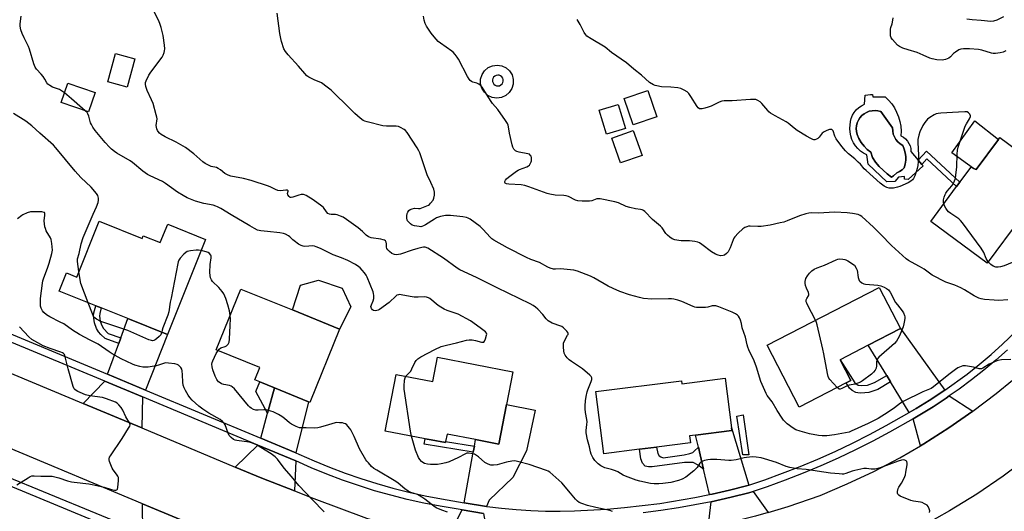
# Model space of a CAD drawing. Units: inches. Extents: x 1285765 to 1291765, y 537450 to 541450.
# Drawn here: x 1288258 to 1288735, y 540358 to 540596 of the extents above; entities that cross this region are included whole.
import ezdxf

# ---------------------------------------------------------------- set-up
doc = ezdxf.new("R2010")
doc.units = ezdxf.units.IN
doc.header["$MEASUREMENT"] = 0
for name, color, linetype in [('BLDG-Footprint', 5, 'Continuous'), ('CULTRL-Pad', 6, 'Continuous'), ('CULTRL-Swimming Pool in Ground', 4, 'Continuous'), ('TRANS-Driveway', 251, 'Continuous'), ('TRANS-Non Street Sidewalk', 7, 'Continuous'), ('TRANS-Road', 130, 'Continuous'), ('TRANS-Street Sidewalk', 7, 'Continuous'), ('Undefined', 1, 'Continuous')]:
    doc.layers.add(name, color=color, linetype=linetype)

msp = doc.modelspace()

# ---------------------------------------------------------------- linework, layer by layer
at = {"layer": 'BLDG-Footprint'}
for points, elevation in [([(1288313.64, 540576.73), (1288309.84, 540563.04), (1288300.44, 540565.64), (1288304.23, 540579.34)], 445.54), ([(1288294.38, 540560.42), (1288291.15, 540551.05), (1288277.96, 540555.59), (1288281.18, 540564.96)], 444.74), ([(1288566.53, 540548.75), (1288555.07, 540544.84), (1288550.75, 540557.49), (1288562.22, 540561.4)], 451.77), ([(1288551.44, 540543.01), (1288542.22, 540540.2), (1288538.65, 540551.88), (1288547.87, 540554.69)], 451.33), ([(1288559.38, 540529.99), (1288549.03, 540526.33), (1288544.79, 540538.31), (1288555.14, 540541.97)], 450.91), ([(1288732.85, 540538.67), (1288762.71, 540516.55), (1288760.36, 540513.38), (1288751.15, 540500.94), (1288749.97, 540499.34), (1288745.18, 540502.89), (1288742.88, 540499.78), (1288726.59, 540477.79), (1288699.35, 540497.96), (1288711.86, 540514.84), (1288713.47, 540517.02), (1288718.85, 540524.29), (1288720.09, 540523.7), (1288721.33, 540523.11), (1288732.15, 540537.72)], 452.56), ([(1288296.29, 540498.12), (1288317.11, 540489.76), (1288317.63, 540491.05), (1288325.95, 540487.71), (1288329.55, 540496.68), (1288347.92, 540489.31), (1288329.41, 540443.19), (1288310.14, 540450.92), (1288297.29, 540456.08), (1288294.63, 540457.15), (1288277, 540464.22), (1288280.53, 540473.02), (1288285.43, 540471.05)], 442.24), ([(1288412.8, 540445.81), (1288398.47, 540410.3), (1288397.77, 540410.58), (1288381.25, 540417.29), (1288374.1, 540420.2), (1288371.68, 540421.19), (1288374.15, 540427.26), (1288353.05, 540435.84), (1288364.99, 540465.23), (1288389.96, 540455.09)], 443.04), ([(1288658.29, 540419.71), (1288635.55, 540407.96), (1288620.03, 540437.98), (1288674.3, 540466.04), (1288684.62, 540446.08), (1288668.98, 540437.99), (1288655.41, 540430.98), (1288660.55, 540420.88)], 449.8), ([(1288496.71, 540425.11), (1288493.63, 540409.21), (1288489.93, 540390.09), (1288478.75, 540392.26), (1288464.91, 540394.93), (1288464.2, 540391.27), (1288464.11, 540390.79), (1288457.15, 540392.14), (1288454.27, 540392.69), (1288434.99, 540396.43), (1288440.29, 540423.87), (1288458.01, 540420.44), (1288460.28, 540432.17)], 444.37), ([(1288599.74, 540421.96), (1288602.77, 540398.02), (1288602.94, 540396.71), (1288585.33, 540394.48), (1288582.39, 540394.11), (1288582.82, 540390.68), (1288566.34, 540388.6), (1288558.15, 540387.56), (1288540.87, 540385.37), (1288537.04, 540415.57), (1288578.45, 540420.81), (1288578.64, 540419.29)], 447.13)]:
    msp.add_lwpolyline(points, close=True, dxfattribs=dict(at, elevation=elevation))
at = {"layer": 'CULTRL-Pad'}
for points in [[(1288732.15, 540537.72), (1288721.33, 540523.11), (1288720.09, 540523.7), (1288709.54, 540531.19), (1288720.61, 540546.7)], [(1288418.32, 540456.67), (1288412.8, 540445.81), (1288389.96, 540455.09), (1288393.86, 540467.07), (1288402.57, 540469.6), (1288414.1, 540465.67)]]:
    msp.add_lwpolyline(points, close=True, dxfattribs=at)
for points in [[(1288496.38, 540568.99, 0), (1288496.99, 540566.8, 0), (1288496.97, 540564.53, 0), (1288496.31, 540562.36, 0), (1288495.06, 540560.46, 0), (1288493.33, 540558.99, 0), (1288491.25, 540558.07, 0), (1288489, 540557.77, 0), (1288486.76, 540558.11, 0), (1288484.7, 540559.08, 0), (1288483, 540560.58, 0), (1288481.79, 540562.5, 0), (1288481.17, 540564.69, 0), (1288481.19, 540566.96, 0), (1288481.85, 540569.13, 0), (1288483.1, 540571.03, 0), (1288484.83, 540572.5, 0), (1288486.9, 540573.43, 0), (1288489.16, 540573.73, 0), (1288491.4, 540573.39, 0), (1288493.47, 540572.42, 0), (1288495.17, 540570.91, 0)], [(1288488.88, 540563.71, 0), (1288489.62, 540563.63, 0), (1288490.36, 540563.77, 0), (1288491.03, 540564.1, 0), (1288491.58, 540564.61, 0), (1288491.96, 540565.26, 0), (1288492.15, 540565.98, 0), (1288492.12, 540566.73, 0), (1288491.88, 540567.44, 0), (1288491.46, 540568.06, 0), (1288490.87, 540568.53, 0), (1288490.18, 540568.81, 0), (1288489.44, 540568.89, 0), (1288488.7, 540568.76, 0), (1288488.03, 540568.43, 0), (1288487.48, 540567.92, 0), (1288487.1, 540567.27, 0), (1288486.91, 540566.55, 0), (1288486.94, 540565.8, 0), (1288487.18, 540565.09, 0), (1288487.6, 540564.47, 0), (1288488.19, 540564, 0)], [(1288671.12, 540559.53, 0), (1288671.27, 540558.44, 0), (1288677.2, 540558.44, 0), (1288678.88, 540556.78, 0), (1288680.38, 540554.96, 0), (1288681.69, 540552.99, 0), (1288682.78, 540550.9, 0), (1288683.66, 540548.71, 0), (1288684.32, 540546.44, 0), (1288684.73, 540544.12, 0), (1288684.91, 540541.76, 0), (1288684.85, 540539.4, 0), (1288686.04, 540538.77, 0), (1288687.11, 540537.94, 0), (1288688.02, 540536.95, 0), (1288688.76, 540535.81, 0), (1288689.29, 540534.57, 0), (1288689.6, 540533.26, 0), (1288689.69, 540531.91, 0), (1288693.24, 540527.7, 0), (1288694.98, 540525.64, 0), (1288695.62, 540524.89, 0), (1288688.28, 540518.33, 0), (1288686.64, 540518.49, 0), (1288686.64, 540519.74, 0), (1288683.6, 540519.5, 0), (1288681.88, 540517.4, 0), (1288678.06, 540517.24, 0), (1288669.01, 540525.67, 0), (1288668.39, 540530.27, 0), (1288666.78, 540531.07, 0), (1288665.3, 540532.08, 0), (1288663.97, 540533.27, 0), (1288662.8, 540534.63, 0), (1288661.82, 540536.13, 0), (1288661.06, 540537.75, 0), (1288660.51, 540539.45, 0), (1288660.19, 540541.21, 0), (1288660.11, 540543, 0), (1288660.42, 540546.38, 0), (1288660.79, 540547.94, 0), (1288661.39, 540549.43, 0), (1288662.2, 540550.81, 0), (1288663.21, 540552.06, 0), (1288664.38, 540553.15, 0), (1288665.7, 540554.07, 0), (1288667.14, 540554.78, 0), (1288667.53, 540559.14, 0), (1288670.1, 540559.53, 0)], [(1288681.27, 540520.14, 0), (1288682.86, 540521.61, 0), (1288684.2, 540522.2, 0), (1288685.41, 540523.01, 0), (1288686.45, 540524.03, 0), (1288686.94, 540525.8, 0), (1288687.19, 540527.61, 0), (1288687.19, 540529.45, 0), (1288686.95, 540531.26, 0), (1288686.47, 540533.03, 0), (1288685.75, 540534.72, 0), (1288684.48, 540535.51, 0), (1288683.36, 540536.49, 0), (1288682.41, 540537.65, 0), (1288681.67, 540538.95, 0), (1288681.15, 540540.34, 0), (1288680.87, 540541.81, 0), (1288680.83, 540543.3, 0), (1288675.06, 540551.19, 0), (1288673.7, 540551.56, 0), (1288672.31, 540551.71, 0), (1288670.9, 540551.65, 0), (1288669.53, 540551.35, 0), (1288668.22, 540550.85, 0), (1288667.01, 540550.14, 0), (1288665.92, 540549.25, 0), (1288664.99, 540548.19, 0), (1288664.24, 540547, 0), (1288663.69, 540545.71, 0), (1288663.35, 540544.35, 0), (1288663.23, 540542.95, 0), (1288663.34, 540541.55, 0), (1288663.66, 540540.18, 0), (1288664.53, 540538.16, 0), (1288665.64, 540536.25, 0), (1288666.98, 540534.49, 0), (1288668.51, 540532.91, 0), (1288670.22, 540531.52, 0), (1288671.08, 540528.95, 0), (1288672.61, 540526.75, 0), (1288674.31, 540524.68, 0), (1288676.18, 540522.77, 0), (1288678.2, 540521.01, 0), (1288680.36, 540519.43, 0)]]:
    msp.add_polyline3d(points, close=True, dxfattribs=at)
at = {"layer": 'CULTRL-Swimming Pool in Ground'}
msp.add_lwpolyline([(1288681.27, 540520.14), (1288680.36, 540519.43), (1288678.2, 540521.01), (1288676.18, 540522.77), (1288674.31, 540524.68), (1288672.61, 540526.75), (1288671.08, 540528.95), (1288670.22, 540531.52), (1288668.51, 540532.91), (1288666.98, 540534.49), (1288665.64, 540536.25), (1288664.53, 540538.16), (1288663.66, 540540.18), (1288663.34, 540541.55), (1288663.23, 540542.95), (1288663.35, 540544.35), (1288663.69, 540545.71), (1288664.24, 540547), (1288664.99, 540548.19), (1288665.92, 540549.25), (1288667.01, 540550.14), (1288668.22, 540550.85), (1288669.53, 540551.35), (1288670.9, 540551.65), (1288672.31, 540551.71), (1288673.7, 540551.56), (1288675.06, 540551.19), (1288680.83, 540543.3), (1288680.87, 540541.81), (1288681.15, 540540.34), (1288681.67, 540538.95), (1288682.41, 540537.65), (1288683.36, 540536.49), (1288684.48, 540535.51), (1288685.75, 540534.72), (1288686.47, 540533.03), (1288686.95, 540531.26), (1288687.19, 540529.45), (1288687.19, 540527.61), (1288686.94, 540525.8), (1288686.45, 540524.03), (1288685.41, 540523.01), (1288684.2, 540522.2), (1288682.86, 540521.61)], close=True, dxfattribs=at)
at = {"layer": 'TRANS-Driveway'}
for points in [[(1288318.69, 540416.23), (1288300.32, 540423.9), (1288305.77, 540438.88), (1288306.74, 540441.55), (1288310.14, 540450.92), (1288329.41, 540443.19)], [(1288706.21, 540416.29), (1288698.54, 540411.21), (1288692.16, 540407.31), (1288688.85, 540405.42), (1288679.85, 540420.18), (1288677.96, 540423.27), (1288668.98, 540437.99), (1288684.62, 540446.08)], [(1288317.37, 540412.92), (1288316.92, 540397.89), (1288288.52, 540409.77), (1288299.09, 540420.53)], [(1288391.66, 540385.81), (1288374.6, 540392.92), (1288377.93, 540405.11), (1288381.25, 540417.29), (1288397.77, 540410.58)], [(1288719.69, 540406.06), (1288708.01, 540397.93), (1288696, 540390.29), (1288694.27, 540389.29), (1288690.71, 540402.37), (1288693.96, 540404.28), (1288700.45, 540408.2), (1288706.78, 540412.36), (1288708.31, 540413.4)], [(1288484.03, 540359.88), (1288473.17, 540361.67), (1288477.63, 540386.12), (1288478.16, 540389.01), (1288478.75, 540392.26), (1288489.93, 540390.09), (1288493.63, 540409.21), (1288507.56, 540406.51), (1288503.4, 540386.74), (1288496.83, 540373.92), (1288485.34, 540362.88)], [(1288611.16, 540370.24), (1288610.08, 540369.93), (1288601.76, 540367.79), (1288593.38, 540365.89), (1288592.08, 540365.63), (1288589.2, 540377.94), (1288587.59, 540384.83), (1288586.69, 540388.66), (1288585.33, 540394.48), (1288602.94, 540396.71), (1288602.77, 540398.02)], [(1288391.66, 540381.94), (1288390.96, 540367.42), (1288375.13, 540373.55), (1288362.16, 540378.97), (1288373.22, 540389.63)], [(1288620.46, 540356.98), (1288614.42, 540355.19), (1288598.41, 540351.13), (1288591.36, 540349.66), (1288592.9, 540362.16), (1288602.59, 540364.32), (1288611.09, 540366.46), (1288613.19, 540367.16)], [(1288335.57, 540353.52), (1288325.23, 540344.04), (1288317.41, 540347.2), (1288317.28, 540361.16)], [(1288482.55, 540356.51), (1288485.15, 540342.32), (1288465.65, 540345.45), (1288472.19, 540358.22)]]:
    msp.add_lwpolyline(points, close=True, dxfattribs=at)
at = {"layer": 'TRANS-Non Street Sidewalk'}
for points in [[(1288697.31, 540532.02), (1288713.47, 540517.02), (1288711.86, 540514.84), (1288697.44, 540528.24), (1288694.98, 540525.64), (1288693.24, 540527.7)], [(1288306.74, 540441.55), (1288305.77, 540438.88), (1288299.28, 540441.21), (1288297.1, 540443.23), (1288296.03, 540444.45), (1288295.09, 540446.18), (1288294.12, 540448.77), (1288293.6, 540452.18), (1288293.77, 540453.72), (1288294.63, 540457.15), (1288297.29, 540456.08), (1288296.62, 540453.42), (1288296.49, 540452.1), (1288296.88, 540449.58), (1288297.61, 540447.59), (1288298.42, 540446.09), (1288300.66, 540443.74)], [(1288677.96, 540423.27), (1288679.85, 540420.18), (1288673.62, 540416.58), (1288669.32, 540415.1), (1288665.36, 540414.78), (1288663.94, 540414.86), (1288662.98, 540415.09), (1288661.3, 540416.05), (1288659.85, 540417.23), (1288658.29, 540419.71), (1288660.55, 540420.88), (1288655.41, 540430.98), (1288662.51, 540419.79), (1288664.1, 540418.71), (1288665.64, 540418.45), (1288668.61, 540418.67), (1288672.11, 540419.88)], [(1288381.25, 540417.29), (1288377.93, 540405.11), (1288372.25, 540415.64), (1288374.1, 540420.2)], [(1288611.13, 540384.96), (1288608.25, 540384.83), (1288605.3, 540403.64), (1288608.48, 540404.3)], [(1288478.16, 540389.01), (1288477.63, 540386.12), (1288453.76, 540389.99), (1288454.27, 540392.69), (1288457.15, 540392.14), (1288464.11, 540390.79), (1288464.2, 540391.27)], [(1288589.2, 540377.94), (1288586.63, 540379.87), (1288584.21, 540381.22), (1288579.99, 540381.21), (1288564.32, 540379.09), (1288562.51, 540379.1), (1288560.89, 540379.43), (1288559.66, 540380.87), (1288558.74, 540383), (1288558.15, 540387.56), (1288566.34, 540388.6), (1288567.12, 540385.5), (1288567.72, 540384.33), (1288568.5, 540383.84), (1288569.59, 540383.43), (1288579.74, 540384.81), (1288582.48, 540385.52), (1288583.97, 540386.08), (1288584.73, 540386.66), (1288586.69, 540388.66), (1288587.59, 540384.83)]]:
    msp.add_lwpolyline(points, close=True, dxfattribs=at)
at = {"layer": 'TRANS-Road'}
for points in [[(1288247.83, 540426.79), (1288288.52, 540409.77), (1288316.92, 540397.89), (1288362.16, 540378.97), (1288375.13, 540373.55), (1288390.96, 540367.42), (1288400.42, 540363.76), (1288425.79, 540354.17), (1288428.15, 540353.6), (1288419.87, 540320.73), (1288414.34, 540322.77), (1288390.41, 540331.6), (1288386.08, 540333.23), (1288362.59, 540342.21), (1288335.57, 540353.52), (1288317.28, 540361.16), (1288252.54, 540388.24)], [(1288620.46, 540356.98), (1288630.25, 540359.91), (1288645.7, 540365.22), (1288658.8, 540370.77), (1288671.66, 540376.86), (1288684.26, 540383.49), (1288694.27, 540389.29), (1288696, 540390.29), (1288708.01, 540397.93), (1288719.69, 540406.06), (1288731.02, 540414.66), (1288738.86, 540421.08)], [(1288739.61, 540378.37), (1288734.35, 540374.48), (1288721.59, 540365.84), (1288708.47, 540357.75), (1288695.77, 540350.64)]]:
    msp.add_lwpolyline(points, dxfattribs=at)
at = {"layer": 'TRANS-Street Sidewalk'}
for points in [[(1288236.99, 540450.28), (1288300.32, 540423.9), (1288318.69, 540416.23), (1288374.6, 540392.92), (1288391.66, 540385.81), (1288393.07, 540385.22), (1288400.45, 540381.93), (1288407.93, 540378.85), (1288415.48, 540375.99), (1288423.12, 540373.35), (1288430.83, 540370.93), (1288438.6, 540368.73), (1288446.44, 540366.76), (1288454.33, 540365.01), (1288462.26, 540363.49), (1288473.17, 540361.67), (1288484.03, 540359.88), (1288484.24, 540359.85), (1288491.29, 540358.99), (1288498.36, 540358.33), (1288505.44, 540357.87), (1288512.54, 540357.62), (1288519.64, 540357.58), (1288526.74, 540357.75), (1288542.4, 540358.63), (1288550.96, 540359.35), (1288559.5, 540360.26), (1288568.02, 540361.37), (1288584.96, 540364.19), (1288592.08, 540365.63), (1288593.38, 540365.89), (1288601.76, 540367.79), (1288610.08, 540369.93), (1288611.16, 540370.24), (1288618.83, 540372.8), (1288627.5, 540375.92), (1288636.09, 540379.26), (1288644.6, 540382.8), (1288653.01, 540386.56), (1288661.33, 540390.51), (1288669.55, 540394.68), (1288677.67, 540399.04), (1288688.85, 540405.42), (1288692.16, 540407.31), (1288698.54, 540411.21), (1288706.21, 540416.29), (1288716.93, 540424.03), (1288722.8, 540428.67), (1288728.52, 540433.48), (1288734.1, 540438.45), (1288740.74, 540444.87)], [(1288482.55, 540356.51), (1288472.19, 540358.22), (1288461.64, 540359.97), (1288453.61, 540361.51), (1288445.62, 540363.29), (1288437.68, 540365.28), (1288429.81, 540367.51), (1288422, 540369.96), (1288414.27, 540372.64), (1288406.62, 540375.54), (1288399.05, 540378.65), (1288391.66, 540381.94), (1288373.22, 540389.63), (1288317.37, 540412.92), (1288299.09, 540420.53), (1288235.63, 540446.98)], [(1288736.53, 540435.84), (1288730.86, 540430.78), (1288725.05, 540425.9), (1288719.1, 540421.2), (1288713.01, 540416.68), (1288708.31, 540413.4), (1288706.78, 540412.36), (1288700.45, 540408.2), (1288693.96, 540404.28), (1288690.71, 540402.37), (1288679.39, 540395.92), (1288671.2, 540391.52), (1288662.9, 540387.31), (1288654.5, 540383.32), (1288646.01, 540379.53), (1288637.42, 540375.95), (1288628.75, 540372.58), (1288620, 540369.43), (1288613.19, 540367.16), (1288611.09, 540366.46), (1288602.59, 540364.32), (1288592.9, 540362.16), (1288577.09, 540359.16), (1288568.52, 540357.84), (1288559.92, 540356.72)], [(1288249.12, 540375.37), (1288317.41, 540347.2), (1288325.23, 540344.04), (1288385.8, 540319.54), (1288387.34, 540319.01), (1288405.08, 540312.97), (1288418.74, 540308.32), (1288425.53, 540306.97), (1288430.98, 540312.74), (1288433.41, 540309.21), (1288434.37, 540307.15), (1288435.27, 540305.08), (1288435.9, 540302.9), (1288436.04, 540302.32), (1288426.64, 540301.63), (1288403.87, 540309.44), (1288386.47, 540315.4), (1288384.51, 540316.07), (1288326.31, 540339.61), (1288317.34, 540343.24), (1288316.01, 540343.77), (1288247.7, 540371.96)]]:
    msp.add_lwpolyline(points, dxfattribs=at)
at = {"layer": 'Undefined'}
for points, elevation in [([(1288698.66, 540356.96), (1288698.79, 540357.69), (1288698.57, 540358.79), (1288698.09, 540359.82), (1288697.51, 540360.43), (1288696.26, 540361.2), (1288695.2, 540361.72), (1288694.37, 540362), (1288690.98, 540362.46), (1288689.6, 540362.83), (1288684.48, 540364.92), (1288683.79, 540365.33), (1288683.36, 540365.89), (1288683.26, 540366.37), (1288683.26, 540367.16), (1288683.53, 540368.51), (1288683.89, 540369.26), (1288685.08, 540371.21), (1288686.21, 540373.27), (1288686.73, 540374.31), (1288687.02, 540375.13), (1288687.3, 540376.55), (1288687.81, 540380.04), (1288687.85, 540380.87), (1288687.69, 540381.58), (1288687.38, 540381.93), (1288686.69, 540382.28), (1288685.89, 540382.4), (1288685.08, 540382.29), (1288683.45, 540381.83), (1288674.75, 540378.57), (1288673.09, 540378.04), (1288672.32, 540377.91), (1288671.21, 540377.89), (1288670.37, 540377.95), (1288668.22, 540378.32), (1288666.85, 540378.22), (1288662.55, 540377.33), (1288661.16, 540376.9), (1288658.08, 540375.78), (1288657.1, 540375.57), (1288656.31, 540375.51), (1288654.85, 540375.6), (1288650.73, 540376.05), (1288638.85, 540377.83), (1288634.52, 540378.17), (1288631, 540378.73), (1288629.31, 540379.18), (1288624.55, 540381.11), (1288618.79, 540383.02), (1288617.14, 540383.45), (1288614.67, 540383.83), (1288612.94, 540383.87), (1288610.01, 540383.65), (1288608.88, 540383.43), (1288604.97, 540382.39), (1288602.65, 540382.07), (1288601.39, 540382.08), (1288595.63, 540382.56), (1288593.63, 540382.65), (1288592.49, 540382.62), (1288591.35, 540382.45), (1288589.67, 540382.06), (1288588.86, 540381.81), (1288588.11, 540381.47), (1288587.4, 540380.83), (1288586.03, 540378.82), (1288584.57, 540377.2), (1288580.61, 540374.13), (1288578.89, 540373.11), (1288577, 540372.41), (1288573.3, 540371.47), (1288569.55, 540370.97), (1288567.52, 540370.8), (1288565.19, 540370.87), (1288563.44, 540371.06), (1288558.25, 540372.12), (1288556.55, 540372.57), (1288551.34, 540374.48), (1288550.32, 540375), (1288547.62, 540376.62), (1288546.58, 540377.11), (1288544.66, 540377.77), (1288541.41, 540378.62), (1288540.37, 540379.04), (1288539.38, 540379.55), (1288538.08, 540380.59), (1288536.54, 540382.2), (1288535.53, 540383.67), (1288534.69, 540385.24), (1288534.37, 540386.28), (1288533.87, 540388.79), (1288532.99, 540392.18), (1288532.36, 540395.56), (1288532.37, 540396.74), (1288532.71, 540399.64), (1288532.79, 540400.94), (1288532.69, 540402.06), (1288532.02, 540405.45), (1288531.82, 540407.17), (1288531.79, 540408.63), (1288531.98, 540411.01), (1288532.26, 540413.07), (1288532.77, 540415.38), (1288533.11, 540416.38), (1288534.8, 540420.35), (1288535.06, 540421.42), (1288535.01, 540422.21), (1288534.71, 540422.92), (1288534.16, 540423.54), (1288530.59, 540426.5), (1288529.16, 540427.52), (1288525.14, 540430.04), (1288524.02, 540430.88), (1288523.09, 540431.85), (1288522.17, 540433.21), (1288521.7, 540434.2), (1288521.43, 540435.31), (1288521.26, 540437.05), (1288521.3, 540438.48), (1288521.39, 540439.03), (1288521.69, 540439.86), (1288523.34, 540442.8), (1288523.52, 540443.27), (1288523.57, 540443.72), (1288523.41, 540444.18), (1288522.94, 540444.83), (1288521.29, 540446.49), (1288520.59, 540447.01), (1288520.07, 540447.27), (1288515.81, 540448.72), (1288513.92, 540449.87), (1288512.87, 540450.79), (1288511.27, 540452.85), (1288508.9, 540455.44), (1288507.83, 540456.4), (1288506.64, 540457.17), (1288505.12, 540457.99), (1288489.26, 540465.76), (1288479.11, 540470.87), (1288471.11, 540474.47), (1288469.86, 540475.28), (1288463.26, 540480.14), (1288455.51, 540485.07), (1288454.32, 540485.44), (1288453.47, 540485.46), (1288452.62, 540485.35), (1288450.68, 540484.88), (1288447.99, 540484.07), (1288442.39, 540482.15), (1288441.3, 540481.96), (1288440.2, 540481.87), (1288439.41, 540481.92), (1288438.91, 540482.08), (1288438.21, 540482.5), (1288437.09, 540483.4), (1288436.26, 540484.17), (1288435.77, 540484.8), (1288435.54, 540485.53), (1288435.48, 540487.13), (1288435.35, 540487.9), (1288435.01, 540488.53), (1288434.65, 540488.84), (1288433.92, 540489.13), (1288432.82, 540489.37), (1288428.05, 540490.08), (1288427.27, 540490.31), (1288426.78, 540490.56), (1288425.67, 540491.41), (1288423.94, 540493.13), (1288421.88, 540494.82), (1288416.19, 540498.9), (1288414.52, 540500), (1288413.28, 540500.59), (1288411.64, 540501.13), (1288410.8, 540501.29), (1288408.73, 540501.34), (1288407.92, 540501.55), (1288407.19, 540501.9), (1288406.46, 540502.61), (1288405.01, 540504.68), (1288404.2, 540505.46), (1288399.96, 540508.46), (1288396.59, 540510.52), (1288395.85, 540510.84), (1288395.3, 540510.99), (1288394.18, 540511.03), (1288393.07, 540510.76), (1288390.12, 540509.75), (1288389.37, 540509.61), (1288388.91, 540509.66), (1288388.35, 540510.07), (1288387.81, 540510.9), (1288387.66, 540511.56), (1288387.96, 540512.58), (1288387.85, 540512.87), (1288387.55, 540513.08), (1288386.83, 540513.16), (1288384.19, 540512.88), (1288382.86, 540513.04), (1288381.79, 540513.45), (1288379.44, 540514.62), (1288378.37, 540515.07), (1288370.03, 540517.78), (1288366.26, 540518.73), (1288360.08, 540519.95), (1288358.75, 540520.35), (1288357.27, 540521.23), (1288355.13, 540522.99), (1288354.05, 540523.7), (1288353.12, 540524.07), (1288350.54, 540524.62), (1288349.23, 540525.2), (1288347.71, 540526.03), (1288346.54, 540526.89), (1288342.16, 540530.8), (1288338.08, 540533.78), (1288333.59, 540536.44), (1288328.31, 540538.98), (1288326.38, 540540.09), (1288325.55, 540540.78), (1288324.83, 540541.57), (1288324.53, 540542), (1288324.21, 540542.78), (1288324.03, 540543.61), (1288323.98, 540544.47), (1288324.37, 540547.69), (1288324.26, 540548.55), (1288324, 540549.69), (1288322.51, 540555.07), (1288321.69, 540556.98), (1288319.5, 540561.48), (1288318.88, 540563.4), (1288318.69, 540564.5), (1288318.78, 540565.3), (1288319.05, 540566.08), (1288320.39, 540568.87), (1288321.39, 540570.32), (1288326.82, 540577.62), (1288327.38, 540578.61), (1288327.84, 540579.92), (1288328.03, 540580.72), (1288328.12, 540581.56), (1288327.97, 540583.33), (1288327.3, 540588.07), (1288326.35, 540591.98), (1288325.69, 540593.88), (1288325, 540595.46), (1288318.95, 540607.45)], 446), ([(1288279.59, 540560.33), (1288278.61, 540560.98), (1288277.05, 540561.85), (1288273.64, 540563.08), (1288272.33, 540563.78), (1288271.39, 540564.45), (1288270.88, 540565.07), (1288269.91, 540566.96), (1288269.12, 540568.19), (1288268.2, 540569.35), (1288265.99, 540571.79), (1288265.31, 540572.74), (1288264.71, 540574.3), (1288262.59, 540581.47), (1288262, 540582.79), (1288259.9, 540586.9), (1288259.01, 540589.01), (1288258.36, 540590.87), (1288258.05, 540592.63), (1288258.01, 540593.8), (1288258.58, 540597.53)], 444), ([(1288738.1, 540431.14), (1288733.53, 540430.9), (1288731.88, 540430.62), (1288730.26, 540429.98), (1288727.6, 540428.76), (1288724.6, 540426.94), (1288723.84, 540426.61), (1288723.34, 540426.53), (1288722.81, 540426.59), (1288720.06, 540427.4), (1288716.21, 540428.02), (1288715.33, 540428.03), (1288714.8, 540427.93), (1288713.25, 540427.39), (1288712.51, 540427.01), (1288711.31, 540426.24), (1288708.05, 540423.88), (1288700.7, 540417.83), (1288699.54, 540417.01), (1288695.41, 540415.34), (1288685.88, 540410.72), (1288684.7, 540409.96), (1288681.71, 540407.65), (1288678.62, 540405.48), (1288673.76, 540402.5), (1288668.93, 540400.06), (1288660.75, 540396.34), (1288659.72, 540395.94), (1288658.03, 540395.51), (1288652.72, 540394.55), (1288648.91, 540394.12), (1288646.61, 540394.12), (1288644.88, 540394.28), (1288640.5, 540395.12), (1288636.02, 540396.28), (1288633.99, 540397.03), (1288632.62, 540397.85), (1288629.8, 540399.91), (1288628.69, 540400.86), (1288627.9, 540401.71), (1288627.23, 540402.64), (1288624.89, 540406.29), (1288622.52, 540410.58), (1288620.11, 540413.65), (1288619.5, 540414.61), (1288618.18, 540417.49), (1288616.96, 540420.42), (1288614.81, 540427.39), (1288613.75, 540430.51), (1288611.21, 540435.77), (1288610.66, 540437.11), (1288610.33, 540438.21), (1288609.46, 540441.88), (1288607.9, 540446.48), (1288607.61, 540448.51), (1288607.06, 540450.2), (1288606.59, 540451.29), (1288606.16, 540452.04), (1288605.58, 540452.62), (1288604.65, 540453.2), (1288603.14, 540453.97), (1288601.53, 540454.65), (1288596.62, 540456.61), (1288595.23, 540457.02), (1288594.43, 540457.08), (1288593.35, 540457.02), (1288591.2, 540456.44), (1288590.08, 540456.28), (1288587.48, 540456.23), (1288585.75, 540456.3), (1288584.93, 540456.46), (1288584.14, 540456.75), (1288578.73, 540459.26), (1288576.77, 540459.85), (1288574.78, 540460.32), (1288573.66, 540460.43), (1288572.26, 540460.45), (1288564.17, 540460.33), (1288560.13, 540460.7), (1288558.14, 540461.09), (1288553.37, 540462.38), (1288548.7, 540464.08), (1288545.39, 540465.45), (1288542.95, 540466.59), (1288536.01, 540470.69), (1288534.47, 540471.54), (1288528.13, 540473.93), (1288526.42, 540474.33), (1288521.45, 540474.87), (1288519.99, 540474.95), (1288517.38, 540474.86), (1288516.52, 540474.9), (1288514.85, 540475.36), (1288513.67, 540475.88), (1288509.73, 540478.02), (1288505.53, 540479.55), (1288503.43, 540480.49), (1288494.18, 540485.24), (1288487.61, 540488.94), (1288486.66, 540489.58), (1288486.01, 540490.14), (1288482.22, 540494.26), (1288480.94, 540495.47), (1288476.15, 540499.01), (1288475.14, 540499.6), (1288474.32, 540499.89), (1288472.6, 540500.26), (1288471.16, 540500.44), (1288466.56, 540500.79), (1288464.08, 540500.81), (1288461.78, 540500.34), (1288459.83, 540499.72), (1288458.79, 540499.16), (1288454.52, 540496.41), (1288453.48, 540495.85), (1288452.69, 540495.53), (1288452.15, 540495.44), (1288451.33, 540495.47), (1288449.09, 540495.89), (1288448.03, 540496.22), (1288447.11, 540496.83), (1288446.32, 540497.64), (1288445.81, 540498.3), (1288445.57, 540498.78), (1288445.4, 540499.57), (1288445.4, 540500.69), (1288445.58, 540501.79), (1288445.94, 540502.54), (1288446.41, 540503.21), (1288447, 540503.76), (1288447.99, 540504.17), (1288449.09, 540504.34), (1288451.09, 540504.24), (1288451.93, 540504.3), (1288453.54, 540504.84), (1288455.88, 540505.9), (1288456.34, 540506.2), (1288456.94, 540506.77), (1288458.11, 540508.32), (1288458.56, 540509.31), (1288458.85, 540510.64), (1288458.88, 540511.43), (1288458.8, 540512.22), (1288458.43, 540513.56), (1288457.06, 540516.78), (1288455.19, 540520.5), (1288451.67, 540531.17), (1288451.24, 540532.26), (1288450.4, 540533.71), (1288445.58, 540541.12), (1288444.83, 540542.01), (1288444.15, 540542.53), (1288442.38, 540543.53), (1288441.32, 540543.95), (1288440.18, 540544.11), (1288435.49, 540544.21), (1288433.74, 540544.36), (1288426.11, 540546.25), (1288425.01, 540546.6), (1288424.28, 540546.96), (1288422.74, 540548.04), (1288420.15, 540550.31), (1288415.97, 540554.55), (1288410.9, 540559.51), (1288408.7, 540561.54), (1288406.16, 540563.61), (1288404.75, 540564.69), (1288404, 540565.15), (1288400.48, 540566.64), (1288397.89, 540567.94), (1288396.96, 540568.61), (1288395.94, 540569.67), (1288392.84, 540573.28), (1288387.88, 540578.79), (1288386.54, 540580.39), (1288385.86, 540581.64), (1288384.71, 540585.19), (1288384.36, 540586.59), (1288383.91, 540589.13), (1288382.54, 540598.93)], 448), ([(1288736.69, 540459.97), (1288732.24, 540459.66), (1288729.97, 540459.76), (1288725.38, 540460.23), (1288723.67, 540460.51), (1288722.54, 540460.87), (1288720.39, 540461.86), (1288715.62, 540464.86), (1288713.84, 540465.86), (1288711, 540467.18), (1288706.67, 540468.62), (1288700.05, 540472.02), (1288696.14, 540474.78), (1288693.9, 540476.09), (1288689.91, 540478.17), (1288688.5, 540479.06), (1288687.42, 540479.91), (1288680.27, 540486.35), (1288675.09, 540491.72), (1288671.59, 540495.19), (1288665.95, 540500.36), (1288665.06, 540500.92), (1288664.1, 540501.32), (1288661.34, 540501.88), (1288658.81, 540502.15), (1288652.83, 540502.41), (1288644.81, 540502), (1288641.74, 540502.12), (1288640.25, 540502.04), (1288638.83, 540501.72), (1288635.74, 540500.77), (1288629.69, 540498.27), (1288628.09, 540497.71), (1288626.38, 540497.28), (1288621.48, 540496.23), (1288617.17, 540495.56), (1288615.43, 540495.5), (1288611.82, 540495.75), (1288611.02, 540495.64), (1288610.23, 540495.43), (1288609.23, 540495.02), (1288608.3, 540494.39), (1288605.94, 540492.23), (1288604.39, 540490.53), (1288603.92, 540489.82), (1288603.54, 540489.04), (1288602.1, 540485.23), (1288601.65, 540484.23), (1288601.07, 540483.29), (1288600.29, 540482.4), (1288599.4, 540481.67), (1288598.67, 540481.42), (1288597.36, 540481.39), (1288596.3, 540481.62), (1288595.01, 540482.2), (1288593.03, 540483.33), (1288588.42, 540486.78), (1288587.21, 540487.54), (1288586.44, 540487.91), (1288585.05, 540488.23), (1288582.45, 540488.53), (1288578.36, 540488.57), (1288577.21, 540488.67), (1288575.26, 540489.07), (1288573.96, 540489.59), (1288572.79, 540490.38), (1288571.71, 540491.3), (1288570.97, 540492.21), (1288569.12, 540494.86), (1288568.35, 540495.74), (1288564.4, 540498.89), (1288560.67, 540502.82), (1288560.08, 540503.28), (1288559.41, 540503.61), (1288558.66, 540503.79), (1288556.21, 540504.01), (1288553.42, 540504.72), (1288551.77, 540505.26), (1288547.93, 540506.92), (1288546.26, 540507.49), (1288539.12, 540508.86), (1288538.27, 540508.95), (1288537.47, 540508.88), (1288535.09, 540507.94), (1288533.86, 540507.73), (1288530.31, 540507.8), (1288528.26, 540507.97), (1288527.16, 540508.32), (1288523.77, 540509.99), (1288522.7, 540510.36), (1288521.57, 540510.5), (1288517.23, 540510.76), (1288514.74, 540511.13), (1288513.37, 540511.45), (1288504.55, 540514.77), (1288502.56, 540515.41), (1288500.81, 540515.65), (1288494.8, 540515.98), (1288493.71, 540516.24), (1288493.07, 540516.58), (1288492.84, 540516.88), (1288492.88, 540517.26), (1288493.24, 540517.92), (1288493.78, 540518.59), (1288494.67, 540519.38), (1288498.59, 540522.35), (1288499.3, 540522.81), (1288500.05, 540523.17), (1288503.6, 540524.5), (1288504.35, 540524.93), (1288504.78, 540525.28), (1288505.39, 540526.16), (1288505.71, 540526.91), (1288505.84, 540527.43), (1288505.8, 540528.78), (1288505.6, 540529.55), (1288505.37, 540530), (1288504.79, 540530.52), (1288504.11, 540530.79), (1288499.84, 540531.55), (1288498.73, 540531.86), (1288498.06, 540532.27), (1288497.33, 540533.01), (1288496.78, 540533.92), (1288496.43, 540535.03), (1288495.16, 540540.76), (1288494.74, 540543.89), (1288494.53, 540544.69), (1288494.21, 540545.47), (1288493.26, 540546.97), (1288489.47, 540552.3), (1288486.94, 540555.13), (1288486.21, 540556.05), (1288483.95, 540559.58), (1288481.92, 540563.06), (1288481.17, 540563.85), (1288480.27, 540564.45), (1288479.28, 540564.92), (1288477.39, 540565.47), (1288476.7, 540565.84), (1288476.09, 540566.32), (1288475.57, 540566.98), (1288474.84, 540568.23), (1288470.48, 540576.6), (1288469.85, 540577.55), (1288468.79, 540578.89), (1288467.85, 540579.95), (1288467.21, 540580.51), (1288461.75, 540584.36), (1288460.61, 540585.25), (1288458.63, 540587.36), (1288457.21, 540589.18), (1288455, 540592.57), (1288454.35, 540593.84), (1288453.87, 540595.5), (1288453.44, 540597.47)], 450), ([(1288734.52, 540597.14), (1288731.31, 540595.54), (1288729.77, 540595.03), (1288728.45, 540594.89), (1288723.73, 540595.38), (1288719.43, 540595.69), (1288716.8, 540596.08)], 456), ([(1288705.65, 540506.47), (1288705.5, 540507.34), (1288705.53, 540508.38), (1288705.78, 540509.69), (1288706.25, 540510.99), (1288706.62, 540511.73), (1288707.26, 540512.66), (1288709.53, 540515.23), (1288710.04, 540515.9), (1288710.7, 540517.23), (1288711.28, 540518.92), (1288711.53, 540520.35), (1288712, 540524.4), (1288712.13, 540530.58), (1288712.31, 540532.56), (1288712.57, 540533.96), (1288716.06, 540544.23), (1288716.57, 540545.26), (1288718.11, 540547.67), (1288718.57, 540548.8), (1288718.59, 540549.22), (1288718.3, 540549.89), (1288717.58, 540550.66), (1288716.91, 540551.05), (1288715.89, 540551.16), (1288712.83, 540550.9), (1288704.27, 540550.44), (1288702.82, 540550.3), (1288701.99, 540550.08), (1288700.94, 540549.57), (1288698.91, 540548.36), (1288697.76, 540547.47), (1288696.46, 540545.89), (1288695.51, 540544.42), (1288694.08, 540541.48), (1288693.54, 540539.85), (1288693.11, 540537.64), (1288692.97, 540536.23), (1288693.32, 540530.08), (1288693.22, 540527.09), (1288693.07, 540525.02), (1288692.78, 540523.66), (1288692.3, 540522.08), (1288691.55, 540520.16), (1288690.94, 540518.83), (1288690.46, 540518.13), (1288689.6, 540517.42), (1288688.33, 540516.74), (1288684.37, 540514.89), (1288683.25, 540514.54), (1288681.2, 540514.17), (1288680.03, 540514.06), (1288679.18, 540514.14), (1288678.08, 540514.5), (1288676.76, 540515.14), (1288676.02, 540515.63), (1288674.86, 540516.57), (1288667.96, 540522.59), (1288667.05, 540523.51), (1288665.19, 540525.73), (1288664.2, 540526.75), (1288662.52, 540528.27), (1288659.48, 540530.73), (1288658.05, 540532.13), (1288656.14, 540534.27), (1288653.51, 540538.08), (1288652.83, 540539.36), (1288651.99, 540541.83), (1288651.75, 540542.22), (1288651.44, 540542.47), (1288651.04, 540542.58), (1288650.28, 540542.48), (1288648.93, 540542.03), (1288647.59, 540541.46), (1288646.69, 540540.82), (1288645.22, 540538.79), (1288644.62, 540538.24), (1288643.93, 540537.83), (1288643.21, 540537.58), (1288642.71, 540537.58), (1288642.19, 540537.72), (1288641.15, 540538.21), (1288639.08, 540539.34), (1288634.58, 540542.09), (1288633.05, 540543.2), (1288630.16, 540545.55), (1288629.22, 540546.23), (1288623.86, 540549.13), (1288621.59, 540550.49), (1288620.91, 540551.04), (1288620.29, 540551.67), (1288617.4, 540555.06), (1288616.59, 540555.92), (1288615.56, 540556.66), (1288614.49, 540557), (1288613.37, 540557.11), (1288611.94, 540557.12), (1288603.07, 540556.39), (1288599.27, 540556.38), (1288598.14, 540556.29), (1288596.77, 540555.83), (1288592.86, 540553.84), (1288591.52, 540553.29), (1288589.89, 540552.82), (1288588.52, 540552.52), (1288587.73, 540552.5), (1288587.28, 540552.62), (1288586.67, 540553.02), (1288586.15, 540553.66), (1288583.11, 540558.55), (1288582.14, 540559.94), (1288581.31, 540560.71), (1288579.79, 540561.6), (1288578.19, 540562.35), (1288576.8, 540562.68), (1288573.37, 540563.04), (1288568.75, 540563.24), (1288566.5, 540563.62), (1288565.68, 540563.85), (1288564.92, 540564.17), (1288563.01, 540565.28), (1288559.08, 540568.86), (1288555.43, 540571.75), (1288551.79, 540574.79), (1288544.67, 540579.91), (1288541.6, 540582.46), (1288534.69, 540586.48), (1288532.72, 540587.79), (1288532.15, 540588.4), (1288531.38, 540589.57), (1288529.47, 540593.39), (1288528.02, 540595.82)], 452), ([(1288735.62, 540580.7), (1288734.32, 540580.07), (1288732.95, 540579.71), (1288730.69, 540579.41), (1288729.57, 540579.39), (1288728.72, 540579.54), (1288723.98, 540580.98), (1288722.41, 540581.31), (1288718.11, 540581.57), (1288715.25, 540581.56), (1288713.85, 540581.44), (1288712.84, 540581.07), (1288711.22, 540580.07), (1288710.39, 540579.35), (1288708.85, 540577.75), (1288708.01, 540577.12), (1288707.28, 540576.75), (1288706.48, 540576.46), (1288705.67, 540576.24), (1288704.83, 540576.13), (1288702.26, 540576.34), (1288700, 540576.73), (1288698.91, 540577.13), (1288695.7, 540578.57), (1288692.7, 540579.8), (1288688.32, 540581.08), (1288685.8, 540581.99), (1288684.16, 540582.68), (1288683.22, 540583.34), (1288680.69, 540586.2), (1288680.2, 540586.9), (1288679.95, 540587.4), (1288679.83, 540587.94), (1288679.77, 540588.8), (1288679.86, 540591.15), (1288680, 540592.02), (1288680.56, 540593.74), (1288680.95, 540595.47), (1288681.1, 540596.62)], 454), ([(1288289.56, 540551.6), (1288288.16, 540552.71), (1288282.96, 540557.46), (1288279.59, 540560.33)], 444), ([(1288286.49, 540473.7), (1288285.83, 540478.49), (1288285.81, 540479.35), (1288285.88, 540479.89), (1288286.68, 540482.48), (1288287.61, 540487.18), (1288288.58, 540490.19), (1288293.41, 540501.49), (1288295.05, 540505.03), (1288295.8, 540507.16), (1288296.02, 540508.25), (1288295.95, 540509.3), (1288295.61, 540510.59), (1288295.05, 540511.54), (1288292.41, 540514.56), (1288287.47, 540519.32), (1288284.71, 540522.29), (1288275.31, 540533.71), (1288274.2, 540534.92), (1288267.58, 540540.83), (1288263.76, 540544.39), (1288260.78, 540546.58), (1288254.76, 540550.36)], 442), ([(1288444.97, 540422.96), (1288446.77, 540424.85), (1288447.28, 540425.49), (1288447.84, 540426.48), (1288449.35, 540429.61), (1288449.96, 540430.58), (1288450.76, 540431.43), (1288452.25, 540432.34), (1288458.94, 540435.88), (1288462.06, 540437.34), (1288464.64, 540438.09), (1288469.55, 540439.15), (1288474.28, 540440.37), (1288475.68, 540440.62), (1288477.06, 540440.58), (1288478.72, 540440.31), (1288481.53, 540439.46), (1288482.01, 540439.4), (1288482.49, 540439.46), (1288482.7, 540439.55), (1288483.03, 540439.89), (1288483.61, 540441.14), (1288484.08, 540442.82), (1288484.12, 540443.34), (1288484, 540443.83), (1288483.53, 540444.47), (1288482.89, 540445.04), (1288480.87, 540446.36), (1288476.32, 540449.83), (1288470.22, 540453.1), (1288468.85, 540453.61), (1288464.99, 540454.83), (1288463.54, 540455.48), (1288461.83, 540456.49), (1288460.65, 540457.29), (1288456.61, 540460.62), (1288455.9, 540461.02), (1288454.97, 540461.3), (1288453.86, 540461.37), (1288450.92, 540461.21), (1288448.96, 540461.31), (1288447, 540461.56), (1288442.72, 540462.47), (1288441.88, 540462.53), (1288441.37, 540462.45), (1288440.64, 540462.18), (1288440.22, 540461.9), (1288436.78, 540458.73), (1288432.21, 540455.37), (1288431.45, 540454.94), (1288430.9, 540454.77), (1288430.06, 540454.71), (1288429.26, 540454.89), (1288428.83, 540455.19), (1288428.32, 540455.81), (1288428.1, 540456.29), (1288428.02, 540456.75), (1288428.22, 540457.6), (1288429.14, 540459.5), (1288429.41, 540460.65), (1288429.47, 540462.06), (1288429.33, 540463.11), (1288429.13, 540463.91), (1288426.26, 540470.94), (1288425.78, 540471.95), (1288424.94, 540473.11), (1288423.84, 540474.42), (1288422.87, 540475.47), (1288422.22, 540476.03), (1288420.47, 540477.08), (1288416.82, 540479), (1288413.81, 540480.28), (1288409.67, 540481.81), (1288403.55, 540484.87), (1288401.45, 540485.74), (1288400.66, 540485.99), (1288399.85, 540486.12), (1288396, 540485.88), (1288395.22, 540486.01), (1288394.23, 540486.35), (1288392.97, 540487.04), (1288390.8, 540488.52), (1288390.13, 540489.09), (1288388.73, 540490.54), (1288388.12, 540491.05), (1288386.64, 540491.8), (1288385.59, 540492.11), (1288383.87, 540492.39), (1288377.96, 540493.08), (1288374.62, 540493.39), (1288373.82, 540493.55), (1288373.04, 540493.82), (1288371.51, 540494.57), (1288369.28, 540495.81), (1288360.25, 540501.17), (1288355.35, 540504.18), (1288353.6, 540505.11), (1288352.83, 540505.43), (1288351.54, 540505.82), (1288347.08, 540506.64), (1288342.92, 540507.82), (1288338.99, 540509.48), (1288336.95, 540510.5), (1288334.25, 540512.15), (1288328.47, 540516.33), (1288327, 540517.31), (1288325.26, 540518.2), (1288320.73, 540520.17), (1288319.71, 540520.74), (1288317.55, 540522.31), (1288312.52, 540526.56), (1288311.3, 540527.34), (1288304.85, 540531.03), (1288303.7, 540531.83), (1288302.33, 540532.97), (1288301.3, 540533.96), (1288299.21, 540536.22), (1288294.44, 540542.11), (1288293.23, 540543.74), (1288292.52, 540544.92), (1288292.19, 540545.7), (1288291.24, 540549.05), (1288290.87, 540550.07), (1288290.42, 540550.77), (1288289.56, 540551.6)], 444), ([(1288727.09, 540478.45), (1288726.22, 540479.95), (1288724.97, 540482.91), (1288723.78, 540484.96), (1288714.65, 540497.31), (1288713.72, 540498.46), (1288712.89, 540499.22), (1288711.52, 540500.22), (1288709.02, 540501.77), (1288707.92, 540502.68), (1288707.28, 540503.42), (1288706.66, 540504.37), (1288705.97, 540505.61), (1288705.65, 540506.47)], 452), ([(1288405.32, 540357.31), (1288399.55, 540363.24), (1288393.14, 540370.05), (1288389.57, 540374.41), (1288386.04, 540378.48), (1288382.74, 540382.8), (1288381.59, 540383.98), (1288379.7, 540385.29), (1288372.49, 540389.66), (1288371.01, 540390.42), (1288370.17, 540390.71), (1288369.04, 540390.96), (1288362.99, 540391.78), (1288362.16, 540391.99), (1288361.42, 540392.36), (1288360.3, 540393.25), (1288359.35, 540394.3), (1288358.84, 540395.33), (1288357.33, 540399.46), (1288356.89, 540400.2), (1288356.1, 540401.07), (1288354.92, 540401.94), (1288349.48, 540405.07), (1288346.62, 540406.95), (1288344.59, 540408.48), (1288341.36, 540411.4), (1288340.25, 540412.67), (1288339.41, 540413.81), (1288338.08, 540416.07), (1288337.44, 540417.37), (1288337.06, 540418.7), (1288336.82, 540420.07), (1288336.77, 540423.64), (1288336.55, 540425.63), (1288336.31, 540426.41), (1288335.95, 540427.13), (1288335.44, 540427.75), (1288334.82, 540428.27), (1288334.14, 540428.68), (1288333.06, 540428.98), (1288329.94, 540429.37), (1288328.53, 540429.42), (1288327.47, 540429.21), (1288325.14, 540428.36), (1288324, 540428.06), (1288319.98, 540427.43), (1288318.26, 540427.3), (1288317.42, 540427.41), (1288316.02, 540427.72), (1288313.52, 540428.37), (1288312.44, 540428.74), (1288306.92, 540431.39), (1288302.57, 540433.85), (1288301.08, 540434.78), (1288295.8, 540438.57), (1288291.93, 540440.46), (1288286.82, 540443.19), (1288283.45, 540445.35), (1288279.14, 540448.29), (1288277.48, 540449.25), (1288272.33, 540451.78), (1288270.87, 540452.77), (1288269.5, 540453.87), (1288268.8, 540454.72), (1288268.22, 540455.92), (1288267.95, 540456.97), (1288267.84, 540458.37), (1288267.89, 540460.57), (1288268.88, 540468.11), (1288269.09, 540469.21), (1288269.4, 540470.25), (1288271.48, 540475.87), (1288272.13, 540477.81), (1288273.38, 540482.37), (1288273.63, 540484.11), (1288273.42, 540487.24), (1288273.08, 540489.15), (1288272.66, 540490.1), (1288270.68, 540493.48), (1288270.25, 540494.49), (1288270.05, 540495.33), (1288269.83, 540496.77), (1288269.72, 540498.23), (1288270.04, 540501.02), (1288270.06, 540501.52), (1288269.98, 540501.97), (1288269.79, 540502.26), (1288269.61, 540502.39), (1288268.59, 540502.6), (1288264.16, 540502.69), (1288263.08, 540502.62), (1288261.43, 540502.11), (1288259.31, 540501.19), (1288258.82, 540500.89), (1288256.69, 540499.2)], 440), ([(1288345.72, 540483.83), (1288344.41, 540484.03), (1288343.25, 540484.03), (1288340.65, 540483.71), (1288338.99, 540483.34), (1288338.26, 540482.91), (1288337.4, 540482.12), (1288335.57, 540480.15), (1288334.9, 540479.2), (1288334.6, 540478.39), (1288334.39, 540477.53), (1288331.18, 540460.87), (1288330.8, 540458.82), (1288330.14, 540454.16), (1288329.58, 540452.49), (1288327.21, 540446.44), (1288326.88, 540445.32), (1288326.67, 540444.28)], 442), ([(1288359.77, 540452.39), (1288359.42, 540454.59), (1288358.64, 540457.57), (1288357.65, 540460.7), (1288356.72, 540462.95), (1288355.92, 540464.1), (1288354.23, 540466.05), (1288351.29, 540468.83), (1288350.7, 540469.73), (1288350.28, 540470.7), (1288350.06, 540471.78), (1288350.02, 540473.24), (1288350.11, 540477.05), (1288350.56, 540480.31), (1288350.51, 540481.15), (1288350.36, 540481.63), (1288349.8, 540482.46), (1288349.16, 540482.9), (1288348.1, 540483.26), (1288345.72, 540483.83)], 442), ([(1288643.41, 540450.07), (1288639.56, 540457.52), (1288639.19, 540458.32), (1288638.94, 540459.1), (1288638.9, 540459.61), (1288639, 540460.06), (1288639.32, 540460.71), (1288640.09, 540461.97), (1288640.2, 540462.29), (1288640.23, 540462.74), (1288640.04, 540463.47), (1288639.02, 540465.59), (1288638.65, 540466.96), (1288638.47, 540468.08), (1288638.46, 540468.91), (1288638.83, 540470.31), (1288639.51, 540471.57), (1288640.55, 540472.86), (1288641.74, 540474.01), (1288642.83, 540474.83), (1288644.29, 540475.58), (1288647.75, 540476.86), (1288653.42, 540479.43), (1288654.2, 540479.72), (1288655.01, 540479.88), (1288656.78, 540479.78), (1288657.64, 540479.61), (1288658.19, 540479.41), (1288659.2, 540478.86), (1288662.39, 540476.75), (1288663.24, 540475.36), (1288663.64, 540474.39), (1288664.17, 540470.84), (1288664.45, 540469.81), (1288664.67, 540469.37), (1288665.01, 540468.96), (1288665.87, 540468.27), (1288666.85, 540467.76), (1288667.71, 540467.56), (1288673.7, 540467.08), (1288675.16, 540466.83), (1288676.7, 540466.14), (1288677.94, 540465.43), (1288678.85, 540464.79), (1288679.23, 540464.39), (1288679.69, 540463.68), (1288682.22, 540458.77), (1288683.14, 540457.51), (1288685.53, 540454.72), (1288686.08, 540453.75), (1288686.61, 540452.48), (1288686.77, 540451.77), (1288686.79, 540451.03), (1288686.66, 540449.94), (1288686.33, 540448.3), (1288685.9, 540446.91), (1288684.98, 540444.43), (1288684.01, 540442.29), (1288682.65, 540439.97), (1288681.77, 540438.8), (1288680.5, 540437.63), (1288675.41, 540433.31), (1288674.13, 540432.13), (1288673.39, 540431.29), (1288673.13, 540430.83), (1288672.98, 540430.16), (1288673.04, 540427.95), (1288672.88, 540426.87), (1288672.43, 540425.93), (1288671.61, 540424.9), (1288670.53, 540423.95), (1288666.29, 540420.78), (1288665.31, 540420.15), (1288664.03, 540419.55), (1288662.7, 540419.12), (1288659.79, 540418.61), (1288658.84, 540418.24), (1288656.2, 540416.99), (1288655.44, 540416.75), (1288654.96, 540416.74), (1288654.74, 540416.81), (1288653.92, 540417.45)], 450), ([(1288738.79, 540478.14), (1288734.87, 540476.44), (1288733.18, 540475.94), (1288732.01, 540475.75), (1288730.86, 540475.82), (1288729.5, 540476.26), (1288728.36, 540477.11), (1288727.09, 540478.45)], 452), ([(1288290.96, 540458.62), (1288287.4, 540467.98), (1288287.05, 540469.71), (1288286.49, 540473.7)], 442), ([(1288326.67, 540444.28), (1288326.41, 540443.48), (1288326.13, 540443.03), (1288325.38, 540442.19), (1288324.12, 540441.03), (1288323.45, 540440.53), (1288322.82, 540440.24), (1288322.17, 540440.15), (1288321.68, 540440.21), (1288320.31, 540440.69), (1288310.16, 540445.16), (1288297.2, 540449.43), (1288295.01, 540450.55), (1288294.35, 540451.05), (1288293.8, 540451.65), (1288293.36, 540452.4), (1288293.02, 540453.22), (1288290.96, 540458.62)], 442), ([(1288353.92, 540435.48), (1288354.46, 540436.14), (1288355.35, 540436.77), (1288357.36, 540437.41), (1288358.03, 540437.77), (1288358.75, 540438.57), (1288359.26, 540439.54), (1288359.51, 540440.98), (1288359.87, 540447.59), (1288359.9, 540450.76), (1288359.77, 540452.39)], 442), ([(1288653.92, 540417.45), (1288650.48, 540421.39), (1288649.99, 540422.08), (1288649.65, 540422.86), (1288649.31, 540424.28), (1288647.48, 540433.83), (1288646.97, 540436.13), (1288644.22, 540447.88), (1288643.88, 540449.01), (1288643.41, 540450.07)], 450), ([(1288256.47, 540370.31), (1288261.85, 540373.81), (1288262.85, 540374.37), (1288263.64, 540374.63), (1288264.75, 540374.72), (1288268.09, 540374.62), (1288272.08, 540374.62), (1288273.49, 540374.48), (1288276.78, 540373.73), (1288280.96, 540372.35), (1288282.84, 540371.84), (1288284.21, 540371.58), (1288291.29, 540370.79), (1288293, 540370.52), (1288298.66, 540369.16), (1288302.29, 540368.1), (1288303.68, 540367.78), (1288304.46, 540367.77), (1288304.87, 540367.92), (1288305.12, 540368.27), (1288305.33, 540369), (1288305.73, 540372.44), (1288305.73, 540373.29), (1288305.62, 540373.82), (1288305.31, 540374.57), (1288304.76, 540375.53), (1288303.09, 540377.63), (1288302.65, 540378.36), (1288301.32, 540381.63), (1288301.11, 540382.44), (1288301.09, 540382.97), (1288301.34, 540383.73), (1288301.77, 540384.47), (1288307.4, 540392.74), (1288310.58, 540397.75), (1288311.11, 540398.75), (1288311.29, 540399.5), (1288311.19, 540399.95), (1288310.98, 540400.41), (1288309.25, 540403.24), (1288307.73, 540406.59), (1288306.93, 540407.8), (1288305.86, 540409.19), (1288305.11, 540409.93), (1288304.29, 540410.43), (1288299.94, 540412.06), (1288297.95, 540412.59), (1288291.75, 540413.55), (1288289.73, 540414.01), (1288287.05, 540415.03), (1288286.01, 540415.51), (1288285.09, 540416.04), (1288284.54, 540416.52), (1288284.25, 540416.88), (1288283.77, 540417.92), (1288281.22, 540426.5), (1288279.86, 540432.44), (1288279.44, 540433.46), (1288278.95, 540434.02), (1288278.51, 540434.32), (1288277.71, 540434.67), (1288272.6, 540436.37), (1288269.13, 540437.77), (1288266.53, 540439.13), (1288263.74, 540440.8), (1288262.3, 540442.09), (1288257.76, 540446.97)], 438), ([(1288465.09, 540357.07), (1288462.36, 540358.05), (1288459.68, 540359.16), (1288458.46, 540359.94), (1288454.07, 540363.38), (1288452.67, 540364.38), (1288450.52, 540365.58), (1288447.34, 540366.67), (1288446.06, 540367.28), (1288444.5, 540368.41), (1288441.18, 540371.16), (1288440.05, 540371.98), (1288430.87, 540377.38), (1288429.41, 540378.34), (1288428.36, 540379.29), (1288426.78, 540380.93), (1288426.05, 540381.8), (1288425.56, 540382.51), (1288422.55, 540387.81), (1288419.84, 540393.82), (1288418.3, 540396.95), (1288417.81, 540397.68), (1288416.88, 540398.81), (1288416.28, 540399.44), (1288415.61, 540399.93), (1288415.08, 540400.14), (1288414.23, 540400.31), (1288412.76, 540400.46), (1288411.57, 540400.47), (1288410.73, 540400.34), (1288409.07, 540399.93), (1288407.42, 540399.46), (1288403.64, 540398.21), (1288402.35, 540397.95), (1288400.74, 540397.88), (1288396.67, 540398.03), (1288394.2, 540397.97), (1288393.45, 540398.03), (1288392.66, 540398.23), (1288391.86, 540398.55), (1288389.53, 540399.71), (1288388.59, 540400.38), (1288386.15, 540402.48), (1288384.85, 540403.42), (1288383.17, 540404.4), (1288380.58, 540405.64), (1288378.34, 540406.4), (1288377.19, 540406.65), (1288376.18, 540406.7), (1288373.35, 540406.52), (1288372.21, 540406.56), (1288371.18, 540406.85), (1288369.98, 540407.45), (1288369.32, 540407.98), (1288368.71, 540408.63), (1288364.17, 540414.14), (1288361.84, 540416.8), (1288360.81, 540417.81), (1288360.34, 540418.13), (1288359.55, 540418.44), (1288356.69, 540418.98), (1288355.61, 540419.32), (1288354.88, 540419.77), (1288354.22, 540420.32), (1288353.63, 540420.94), (1288353.3, 540421.42), (1288352.55, 540423.03), (1288351.36, 540426.11), (1288351.02, 540427.5), (1288350.92, 540428.86), (1288351.04, 540429.67), (1288351.34, 540430.48), (1288353.06, 540433.94), (1288353.92, 540435.48)], 442), ([(1288447.69, 540393.97), (1288447.14, 540396.43), (1288444.07, 540416.67), (1288444.04, 540418.14), (1288444.31, 540421.05), (1288444.54, 540422.16), (1288444.97, 540422.96)], 444), ([(1288545.14, 540357.49), (1288543.78, 540357.95), (1288537.03, 540359.41), (1288532.96, 540360.4), (1288530.25, 540361.22), (1288528.98, 540361.77), (1288528.09, 540362.41), (1288527.1, 540363.36), (1288524.77, 540366.36), (1288520.52, 540371.24), (1288516.19, 540375.17), (1288514.64, 540376.48), (1288513.91, 540376.94), (1288513.11, 540377.28), (1288504.77, 540380.13), (1288499.72, 540381.57), (1288498.36, 540381.85), (1288497.51, 540381.91), (1288496.34, 540381.8), (1288493.71, 540381.34), (1288489.14, 540379.98), (1288487.49, 540379.81), (1288486.13, 540379.88), (1288484.76, 540380.37), (1288483.22, 540381.23), (1288480.12, 540383.96), (1288478.68, 540384.95), (1288478.16, 540385.2), (1288477.34, 540385.44), (1288475.36, 540385.71), (1288474.52, 540385.64), (1288473.45, 540385.27), (1288470.42, 540383.59), (1288465.96, 540381.55), (1288464.3, 540381.02), (1288462.05, 540380.44), (1288460.34, 540380.18), (1288456.86, 540380.19), (1288455.45, 540380.33), (1288453.9, 540380.72), (1288453.11, 540381.11), (1288452.44, 540381.66), (1288451.69, 540382.56), (1288451.11, 540383.6), (1288449.65, 540387.2), (1288447.69, 540393.97)], 444)]:
    msp.add_lwpolyline(points, dxfattribs=dict(at, elevation=elevation))

doc.saveas('drawing.dxf')
